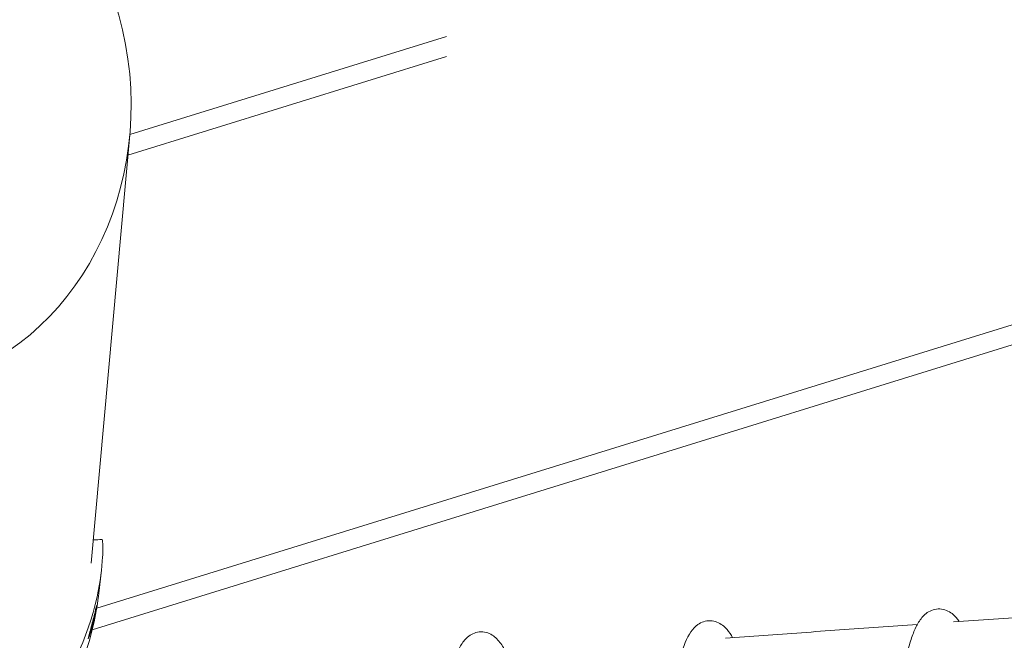
# Model space of a CAD drawing. Extents: x 0 to 1088, y 0 to 704.
# Drawn here: x 220 to 232, y 518 to 526 of the extents above; entities that cross this region are included whole.
import ezdxf

# ---------------------------------------------------------------- set-up
doc = ezdxf.new("R2010")
doc.units = 0
doc.header["$LTSCALE"] = 21.333333
doc.header["$MEASUREMENT"] = 0
doc.layers.get('0').update_dxf_attribs({"color": 2, "linetype": 'CONTINUOUS'})

msp = doc.modelspace()

# ---------------------------------------------------------------- linework, layer by layer
at = {"color": 0, "linetype": 'Continuous', "lineweight": 0}
for p, q in [((220.669, 518.407), (252.189, 528.165)), ((252.383, 527.963), (220.611, 518.127)), ((221.098, 524.559), (225.212, 525.832)), ((225.212, 525.57), (221.074, 524.289)), ((221.098, 524.556), (220.597, 518.99)), ((220.731, 518.9), (220.697, 518.603)), ((220.662, 518.404), (220.662, 518.404)), ((220.598, 518.123), (220.598, 518.123))]:
    msp.add_line(p, q, dxfattribs=at)
at = {"color": 0, "linetype": 'Continuous', "lineweight": 0, "extrusion": (0, 0, -1)}
for centre, major_axis, ratio, start_param, end_param in [((217.726, 525.049), (-0.437, 3.808), 0.882569, -6.46249, -0.179305), ((217.068, 519.332), (3.664, -0.419), 0.984808, 0.100238, 1.008046), ((217.031, 519.008), (3.664, -0.419), 0.984808, 0.100238, 0.335273)]:
    msp.add_ellipse(centre, major_axis=major_axis, ratio=ratio, start_param=start_param, end_param=end_param, dxfattribs=at)
at = {"color": 0, "linetype": 'Continuous', "lineweight": 0}
for points in [[(220.625, 519.294), (220.663, 519.295), (220.701, 519.296), (220.739, 519.297)], [(220.697, 518.603), (220.683, 518.481), (220.662, 518.353), (220.636, 518.231)], [(231.796, 518.228), (232.141, 518.252), (232.487, 518.276), (232.832, 518.3)], [(228.833, 518.016), (229.163, 518.04), (229.493, 518.064), (229.822, 518.088)]]:
    msp.add_open_spline(points, degree=3, dxfattribs=at)
for points, knots in [([(220.673, 518.554), (220.715, 518.748), (220.752, 519.058), (220.747, 519.266), (220.741, 519.297), (220.739, 519.297)], [-0.785398, -0.785398, -0.785398, -0.785398, -0.1122, 0.336599, 0.618207, 0.618207, 0.618207, 0.618207]), ([(220.668, 518.441), (220.668, 518.435), (220.665, 518.423), (220.662, 518.403), (220.657, 518.375), (220.649, 518.332), (220.638, 518.284), (220.635, 518.268), (220.631, 518.252), (220.627, 518.236), (220.612, 518.17), (220.593, 518.104), (220.579, 518.061), (220.565, 518.019), (220.556, 518), (220.558, 518.011)], [0, 0, 0, 0, 0.448799, 0.448799, 0.448799, 1.121997, 1.121997, 1.121997, 1.346397, 1.346397, 1.346397, 2.243995, 2.243995, 2.243995, 3.141593, 3.141593, 3.141593, 3.141593]), ([(220.558, 518.011), (220.558, 518.017), (220.561, 518.03), (220.566, 518.049), (220.571, 518.068), (220.578, 518.092), (220.586, 518.121), (220.602, 518.178), (220.621, 518.249), (220.636, 518.31), (220.651, 518.37), (220.661, 518.418), (220.666, 518.436), (220.668, 518.445), (220.669, 518.447), (220.668, 518.441)], [3.141593, 3.141593, 3.141593, 3.141593, 3.590392, 3.590392, 3.590392, 4.039191, 4.039191, 4.039191, 4.936788, 4.936788, 4.936788, 5.834386, 5.834386, 5.834386, 6.283185, 6.283185, 6.283185, 6.283185]), ([(230.899, 516.654), (230.899, 516.654), (230.9, 516.656), (230.908, 516.668), (230.916, 516.684), (230.934, 516.728), (230.944, 516.755), (230.973, 516.844), (230.992, 516.916), (231.028, 517.066), (231.045, 517.146), (231.08, 517.308), (231.097, 517.391), (231.131, 517.555), (231.149, 517.637), (231.185, 517.792), (231.204, 517.865), (231.242, 517.994), (231.262, 518.052), (231.304, 518.154), (231.326, 518.199), (231.38, 518.28), (231.412, 518.318), (231.478, 518.364), (231.504, 518.377), (231.559, 518.394), (231.589, 518.398), (231.648, 518.395), (231.678, 518.388), (231.758, 518.356), (231.801, 518.32), (231.848, 518.265), (231.859, 518.25), (231.87, 518.234)], [25.114198, 25.114198, 25.114198, 25.114198, 25.182465, 25.182465, 25.309958, 25.309958, 25.435985, 25.435985, 25.68981, 25.68981, 25.94175, 25.94175, 26.193449, 26.193449, 26.445569, 26.445569, 26.698306, 26.698306, 26.950068, 26.950068, 27.200865, 27.200865, 27.452222, 27.452222, 27.577833, 27.577833, 27.703705, 27.703705, 27.829577, 27.829577, 28.08365, 28.08365, 28.173536, 28.173536, 28.173536, 28.173536]), ([(227.926, 516.503), (227.926, 516.503), (227.926, 516.503), (227.926, 516.504), (227.928, 516.507), (227.936, 516.52), (227.945, 516.538), (227.964, 516.583), (227.974, 516.611), (228.003, 516.702), (228.022, 516.775), (228.057, 516.927), (228.075, 517.008), (228.109, 517.17), (228.126, 517.254), (228.16, 517.417), (228.178, 517.499), (228.214, 517.652), (228.233, 517.724), (228.291, 517.918), (228.33, 518.019), (228.41, 518.134), (228.439, 518.167), (228.499, 518.209), (228.523, 518.222), (228.578, 518.24), (228.608, 518.244), (228.667, 518.242), (228.697, 518.236), (228.778, 518.205), (228.821, 518.169), (228.883, 518.098), (228.906, 518.063), (228.928, 518.023)], [13.799529, 13.799529, 13.799529, 13.799529, 13.813092, 13.813092, 13.875901, 13.875901, 14.003436, 14.003436, 14.129433, 14.129433, 14.383216, 14.383216, 14.635142, 14.635142, 14.886829, 14.886829, 15.138936, 15.138936, 15.391623, 15.391623, 15.902272, 15.902272, 16.12232, 16.12232, 16.247921, 16.247921, 16.373769, 16.373769, 16.499631, 16.499631, 16.753812, 16.753812, 16.954336, 16.954336, 16.954336, 16.954336]), ([(229.822, 518.088), (229.987, 518.1), (230.151, 518.112), (230.316, 518.124), (230.653, 518.148), (230.99, 518.172), (231.327, 518.195)], [3.03769086, 3.03769086, 3.03769086, 3.03769086, 3.04341296, 3.04341296, 3.04341296, 3.05511838, 3.05511838, 3.05511838, 3.05511838]), ([(224.969, 516.371), (224.969, 516.371), (224.969, 516.371), (224.969, 516.372), (224.971, 516.374), (224.976, 516.382), (224.98, 516.389), (224.992, 516.415), (225.002, 516.439), (225.031, 516.524), (225.051, 516.597), (225.087, 516.747), (225.104, 516.827), (225.138, 516.99), (225.155, 517.073), (225.188, 517.237), (225.205, 517.319), (225.24, 517.474), (225.258, 517.548), (225.296, 517.68), (225.315, 517.74), (225.356, 517.845), (225.378, 517.891), (225.429, 517.974), (225.459, 518.012), (225.522, 518.059), (225.547, 518.073), (225.6, 518.093), (225.63, 518.099), (225.69, 518.099), (225.719, 518.094), (225.801, 518.066), (225.845, 518.031), (225.915, 517.954), (225.944, 517.909), (225.98, 517.841), (225.99, 517.823), (225.999, 517.804)], [2.517754, 2.517754, 2.517754, 2.517754, 2.524743, 2.524743, 2.587565, 2.587565, 2.650501, 2.650501, 2.777261, 2.777261, 3.032609, 3.032609, 3.284761, 3.284761, 3.536407, 3.536407, 3.7883, 3.7883, 4.040821, 4.040821, 4.292604, 4.292604, 4.543454, 4.543454, 4.794601, 4.794601, 4.920185, 4.920185, 5.046054, 5.046054, 5.171953, 5.171953, 5.426332, 5.426332, 5.677383, 5.677383, 5.763704, 5.763704, 5.763704, 5.763704])]:
    msp.add_open_spline(points, degree=3, knots=knots, dxfattribs=at)

doc.saveas('drawing.dxf')
